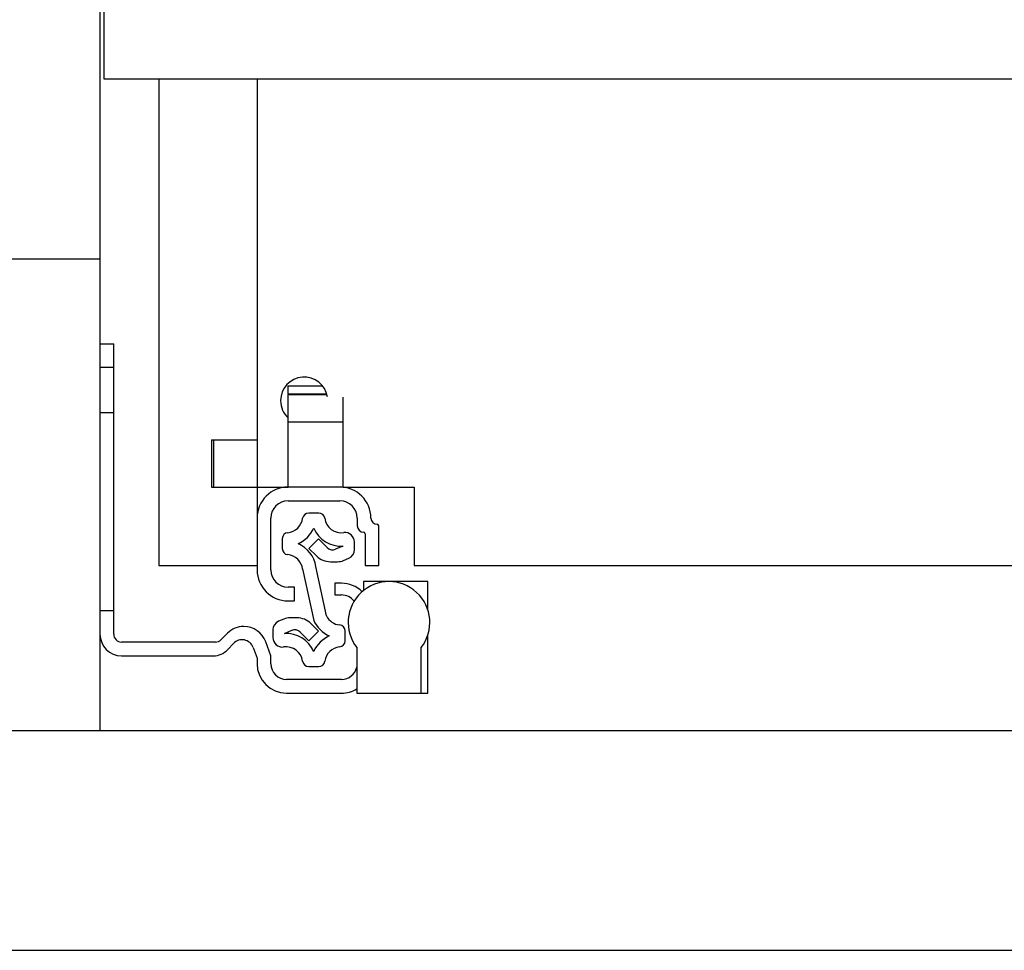
# Model space of a CAD drawing. Extents: x 328 to 4839, y 153 to 3174.
# Drawn here: x 2818 to 2944, y 792 to 910 of the extents above; entities that cross this region are included whole.
import ezdxf

# ---------------------------------------------------------------- set-up
doc = ezdxf.new("R2010")
doc.units = 0
doc.layers.get('0').update_dxf_attribs({"linetype": 'CONTINUOUS'})

msp = doc.modelspace()

# ---------------------------------------------------------------- linework, layer by layer
at = {"color": 7, "linetype": 'CONTINUOUS'}
for p, q in [((2828.59, 914.93), (2828.59, 879.93)), ((2829.09, 913.28), (2829.09, 902.93)), ((2829.09, 902.93), (3300.59, 902.93)), ((2836.09, 902.93), (2836.09, 840.93)), ((2848.59, 902.93), (2848.59, 856.93)), ((2828.59, 879.93), (2801.09, 879.93)), ((2828.59, 879.93), (2828.59, 819.93)), ((2828.59, 869.18), (2830.34, 869.18)), ((2830.34, 866.18), (2830.34, 869.18)), ((2828.59, 866.18), (2830.34, 866.18)), ((2830.34, 835.18), (2830.34, 866.18)), ((2852.54, 863.82), (2856.91, 863.82)), ((2852.54, 862.79), (2852.54, 863.82)), ((2852.54, 862.79), (2852.54, 862.73)), ((2852.54, 859.23), (2852.54, 862.73)), ((2852.54, 862.73), (2857.48, 862.73)), ((2859.54, 859.23), (2859.54, 862.39)), ((2828.59, 860.43), (2830.34, 860.43)), ((2852.54, 850.93), (2852.54, 859.23)), ((2852.54, 859.23), (2859.54, 859.23)), ((2859.54, 850.93), (2859.54, 859.23)), ((2842.79, 856.93), (2848.59, 856.93)), ((2842.79, 856.93), (2842.79, 850.93)), ((2843.09, 850.93), (2843.09, 856.93)), ((2848.59, 856.93), (2848.59, 850.93)), ((2842.79, 850.93), (2848.59, 850.93)), ((2848.59, 850.93), (2852.54, 850.93)), ((2848.59, 850.93), (2848.59, 846.98)), ((2859.14, 850.93), (2852.54, 850.93)), ((2859.54, 850.93), (2868.59, 850.93)), ((2868.59, 850.93), (2868.59, 840.93)), ((2852.54, 849.18), (2859.14, 849.18)), ((2856.44, 847.62), (2855.17, 847.62)), ((2848.59, 846.98), (2848.59, 840.38)), ((2850.34, 840.38), (2850.34, 846.98)), ((2861.34, 846.98), (2861.34, 845.98)), ((2862.34, 844.98), (2862.34, 840.93)), ((2864.09, 840.93), (2864.09, 845.98)), ((2851.8, 844.34), (2851.8, 843.09)), ((2856.41, 844.32), (2855.2, 843.11)), ((2857.5, 843.22), (2856.41, 844.32)), ((2861, 842.96), (2861, 843.93)), ((2855.2, 843.11), (2856.16, 842.15)), ((2859.53, 843.4), (2858.6, 843.01)), ((2857.93, 841.42), (2858.83, 841.42)), ((2859.6, 841.57), (2860.26, 841.85)), ((2836.09, 840.93), (2848.59, 840.93)), ((2854.39, 840.49), (2855.8, 833.95)), ((2857.43, 834.51), (2856.08, 840.8)), ((2862.34, 840.93), (2864.09, 840.93)), ((2868.59, 840.93), (3261.09, 840.93)), ((2862.14, 838.88), (2862.14, 837.74)), ((2865.39, 838.88), (2862.14, 838.88)), ((2870.34, 838.88), (2865.39, 838.88)), ((2870.34, 835.27), (2870.34, 838.88)), ((2853.34, 838.18), (2852.54, 838.18)), ((2853.34, 836.43), (2853.34, 838.18)), ((2858.49, 838.68), (2858.49, 837.18)), ((2859.34, 838.68), (2858.49, 838.68)), ((2852.54, 836.43), (2853.34, 836.43)), ((2858.49, 837.18), (2859.34, 837.18)), ((2830.34, 835.18), (2828.59, 835.18)), ((2830.34, 832.18), (2830.34, 835.18)), ((2852.01, 834.11), (2851.34, 833.83)), ((2853.67, 834.27), (2852.78, 834.27)), ((2850.6, 832.73), (2850.6, 831.75)), ((2852.07, 832.29), (2853.01, 832.68)), ((2854.1, 832.46), (2855.2, 831.36)), ((2855.2, 831.36), (2856.41, 832.57)), ((2856.41, 832.57), (2855.44, 833.53)), ((2859.8, 831.34), (2859.8, 832.59)), ((2844.82, 832.3), (2843.99, 831.47)), ((2850.34, 829.43), (2849.69, 831.21)), ((2870.34, 824.68), (2870.34, 832.09)), ((2843.28, 831.18), (2831.34, 831.18)), ((2844.85, 830.22), (2845.59, 831)), ((2848.09, 830.49), (2848.59, 829.12)), ((2861.29, 830.48), (2861.29, 824.68)), ((2869.49, 824.68), (2869.49, 830.48)), ((2831.34, 829.43), (2843.03, 829.43)), ((2848.59, 829.12), (2848.59, 828.43)), ((2850.34, 828.43), (2850.34, 829.43)), ((2855.17, 828.07), (2856.44, 828.07)), ((2859.34, 826.43), (2852.34, 826.43)), ((2852.34, 824.68), (2859.34, 824.68)), ((2861.29, 824.68), (2869.49, 824.68)), ((2869.49, 824.68), (2870.34, 824.68)), ((1337.59, 819.93), (3301.09, 819.93)), ((1337.59, 791.93), (3301.09, 791.93))]:
    msp.add_line(p, q, dxfattribs=at)
at = {"color": 8, "linetype": 'CONTINUOUS'}
msp.add_line((2852.54, 862.79), (2857.46, 862.79), dxfattribs=at)
at = {"color": 7, "linetype": 'CONTINUOUS'}
for centre, radius, start, end in [((2854.59, 861.93), 3, 8.8642, 180), ((2854.59, 861.93), 3, 180, 226.8953), ((2852.54, 846.98), 3.95, 90, 180), ((2859.14, 846.98), 3.95, 360, 90), ((2852.54, 846.98), 2.2, 90, 180), ((2859.14, 846.98), 2.2, 0, 90), ((2855.17, 846.84), 0.78, 90, 171.8468), ((2856.44, 846.84), 0.78, 8.1532, 90), ((2852.27, 847.25), 2.15, 276.1822, 351.8468), ((2859.34, 847.25), 2.15, 188.1532, 277.9695), ((2863.89, 846.98), 0.8, 180, 270), ((2852.58, 844.34), 0.78, 96.1822, 180), ((2852.27, 847.25), 3.86, 293.6602, 336.3398), ((2859.34, 847.25), 3.86, 203.6602, 272.894), ((2859.8, 843.93), 1.2, 360, 97.9695), ((2862.14, 845.98), 0.8, 180, 270), ((2862.14, 844.98), 0.2, 0, 90), ((2863.89, 845.98), 0.2, 0, 90), ((2852.58, 843.09), 0.78, 180, 263.8178), ((2852.27, 840.18), 3.86, 9.169, 66.3398), ((2858.21, 843.93), 1, 225, 292.6499), ((2859.8, 842.96), 1.2, 292.6499, 0), ((2852.27, 840.18), 2.15, 8.1532, 83.8178), ((2857.93, 843.92), 2.5, 225, 270), ((2858.83, 843.42), 2, 270, 292.6499), ((2852.54, 840.38), 3.95, 180, 270), ((2852.54, 840.38), 2.2, 180, 270), ((2865.39, 833.68), 5.2, 322.042, 217.958), ((2859.34, 834.93), 3.75, 45.3962, 90), ((2859.34, 835.18), 2, 36.714, 90), ((2851.8, 832.73), 1.2, 112.6499, 180), ((2852.78, 832.27), 2, 90, 112.6499), ((2853.67, 831.77), 2.5, 45, 90), ((2859.34, 835.5), 3.86, 203.6602, 246.3398), ((2859.34, 835.5), 2.15, 207.5912, 263.8178), ((2846.94, 830.18), 3, 90.653, 135), ((2846.87, 830.18), 3, 20, 89.347), ((2853.39, 831.75), 1, 45, 112.6499), ((2859.02, 832.59), 0.78, 0, 83.8178), ((2831.34, 832.18), 2.75, 180, 270), ((2831.34, 832.18), 1, 180, 270), ((2843.28, 832.18), 1, 270, 315), ((2846.68, 829.98), 1.5, 20, 136.8297), ((2851.8, 831.75), 1.2, 180, 277.9695), ((2852.27, 828.43), 3.86, 23.6602, 92.894), ((2859.34, 828.43), 3.86, 113.6602, 156.3398), ((2859.02, 831.34), 0.78, 276.1822, 0), ((2843.03, 831.93), 2.5, 270, 316.8297), ((2852.27, 828.43), 2.15, 8.1532, 97.9695), ((2859.34, 828.43), 2.15, 96.1822, 171.8468), ((2855.17, 828.85), 0.78, 188.1532, 270), ((2856.44, 828.85), 0.78, 270, 351.8468), ((2852.34, 828.43), 3.75, 180, 270), ((2852.34, 828.43), 2, 180, 270), ((2859.34, 828.43), 2, 270, 347.1614), ((2859.34, 828.43), 3.75, 270, 301.3323)]:
    msp.add_arc(centre, radius, start, end, dxfattribs=at)

doc.saveas('drawing.dxf')
